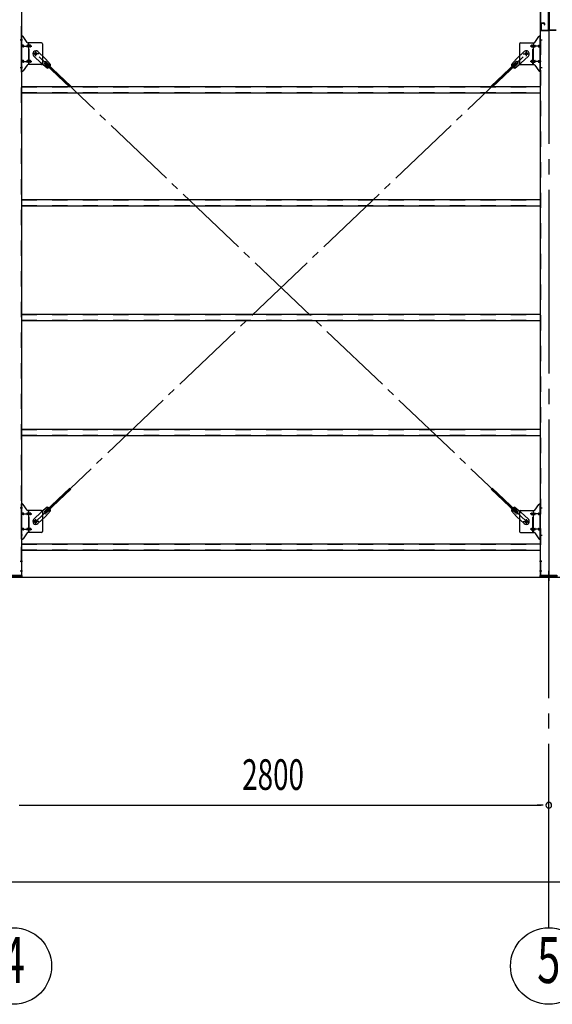
# Model space of a CAD drawing. Extents: x 868 to 33339, y 310 to 22484.
# Drawn here: x 19703 to 22489, y 14443 to 19587 of the extents above; entities that cross this region are included whole.
import ezdxf
from ezdxf.enums import TextEntityAlignment as Align

# ---------------------------------------------------------------- set-up
doc = ezdxf.new("R2010")
doc.units = 0
doc.header["$LTSCALE"] = 80
doc.header["$MEASUREMENT"] = 0
for name, pattern in [('1PL-M', [15, 12, -1, 1, -1]), ('1PL-SL', [6.5, 5, -0.5, 0.5, -0.5]), ('HIDE-M', [2, 1, -1])]:
    doc.linetypes.add(name, pattern=pattern)
for name, color, linetype in [('1PL-M1', 6, '1PL-M'), ('SUNPOU', 4, 'CONTINUOUS'), ('アンカ-プレ-ト', 1, 'CONTINUOUS'), ('ブレ-ス', 3, 'CONTINUOUS'), ('ブレ-ス取付金物', 2, 'CONTINUOUS'), ('後柱', 3, 'CONTINUOUS'), ('梁AB', 2, 'CONTINUOUS'), ('胴縁', 1, 'CONTINUOUS')]:
    doc.layers.add(name, color=color, linetype=linetype)
doc.styles.add('00', font='ROMANS', dxfattribs={"width": 0.666667, "bigfont": 'BIGFONT'})

msp = doc.modelspace()

# ---------------------------------------------------------------- linework, layer by layer
at = {"layer": '1PL-M1'}
msp.add_line((22469.9, 14843.1), (22469.9, 16649.1), dxfattribs=at)
at = {"layer": 'SUNPOU'}
for p, q in [((11149.9, 16674.1), (25389.9, 16674.1)), ((11149.9, 16674.1), (25389.9, 16674.1)), ((11149.9, 16674.1), (25389.9, 16674.1)), ((11149.9, 16674.1), (25389.9, 16674.1)), ((19699.9, 15483.1), (19729.9, 15483.1)), ((19709.9, 15483.1), (22429.9, 15483.1)), ((22439.9, 15483.1), (22409.9, 15483.1)), ((11309.9, 15083.1), (25229.9, 15083.1))]:
    msp.add_line(p, q, dxfattribs=at)
for centre in [(19669.9, 14643.1), (22469.9, 14643.1)]:
    msp.add_circle(centre, 200, dxfattribs=at)
for start, end in [(0, 180), (0, 180), (180, 0), (180, 0)]:
    msp.add_arc((22469.9, 15483.1), 15, start, end, dxfattribs=at)
at = {"layer": 'アンカ-プレ-ト'}
for p, q in [((19624.9, 16683.1), (19714.9, 16683.1)), ((19714.9, 16674.1), (19624.9, 16674.1)), ((19714.9, 16683.1), (19714.9, 16674.1)), ((22424.9, 16674.1), (22424.9, 16683.1)), ((22424.9, 16683.1), (22514.9, 16683.1)), ((22514.9, 16674.1), (22424.9, 16674.1))]:
    msp.add_line(p, q, dxfattribs=at)
at = {"layer": 'アンカ-プレ-ト', "color": 6, "linetype": '1PL-SL'}
msp.add_line((22469.9, 16649.1), (22469.9, 16708.1), dxfattribs=at)
at = {"layer": 'ブレ-ス'}
for p, q in [((19776.6, 19396.8), (19815.7, 19359.5)), ((19798.7, 19420), (19837.8, 19382.7)), ((22341.1, 19420), (22302, 19382.7)), ((22363.2, 19396.8), (22324.1, 19359.5)), ((19846.4, 19333.9), (19815.7, 19359.5)), ((19832.4, 19356.4), (19853.9, 19336)), ((19864.8, 19353.3), (19837.8, 19382.7)), ((19838.8, 19354.8), (19843.6, 19359.9)), ((19838.8, 19354.8), (19965.5, 19234.1)), ((19841.7, 19366.1), (19863.1, 19345.7)), ((19843.6, 19359.9), (19970.3, 19239.2)), ((22296.1, 19359.9), (22169.4, 19239.2)), ((22301, 19354.8), (22174.3, 19234.1)), ((22274.9, 19353.3), (22302, 19382.7)), ((22298.1, 19366.1), (22276.7, 19345.7)), ((22307.3, 19356.4), (22285.9, 19336)), ((22293.3, 19333.9), (22324.1, 19359.5)), ((22301, 19354.8), (22296.1, 19359.9)), ((19838.8, 17019.3), (19965.5, 17140)), ((19843.6, 17014.3), (19970.3, 17134.9)), ((22296.1, 17014.3), (22169.4, 17134.9)), ((22301, 17019.3), (22174.3, 17140)), ((19846.4, 17040.2), (19815.7, 17014.6)), ((19832.4, 17017.7), (19853.9, 17038.1)), ((19841.7, 17008), (19863.1, 17028.4)), ((22298.1, 17008), (22276.7, 17028.4)), ((22307.3, 17017.7), (22285.9, 17038.1)), ((22293.3, 17040.2), (22324.1, 17014.6)), ((19776.6, 16977.3), (19815.7, 17014.6)), ((19798.7, 16954.2), (19837.8, 16991.4)), ((19864.8, 17020.9), (19837.8, 16991.4)), ((19843.6, 17014.3), (19838.8, 17019.3)), ((22274.9, 17020.9), (22302, 16991.4)), ((22296.1, 17014.3), (22301, 17019.3)), ((22341.1, 16954.2), (22302, 16991.4)), ((22363.2, 16977.3), (22324.1, 17014.6))]:
    msp.add_line(p, q, dxfattribs=at)
at = {"layer": 'ブレ-ス', "color": 6, "linetype": '1PL-SL'}
for p, q in [((22352.9, 16965.1), (19786.9, 19409.1)), ((19786.9, 16965.1), (22352.9, 19409.1))]:
    msp.add_line(p, q, dxfattribs=at)
at = {"layer": 'ブレ-ス'}
for centre in [(19786.9, 19409.1), (22352.9, 19409.1), (19786.9, 16965.1), (22352.9, 16965.1)]:
    msp.add_circle(centre, 5.5, dxfattribs=at)
for centre, radius, start, end in [((19787.6, 19408.4), 16, 46.3946, 226.3946), ((22352.1, 19408.4), 16, 313.6054, 133.6054), ((19837.1, 19361.3), 6.7, 46.3946, 226.3946), ((19844.8, 19353.9), 20, 326.4732, 358.2302), ((22294.9, 19353.9), 20, 181.7698, 213.5268), ((22302.7, 19361.3), 6.7, 313.6054, 133.6054), ((19844.8, 19353.9), 20, 274.5589, 306.3159), ((22294.9, 19353.9), 20, 233.6841, 265.4411), ((19844.8, 17020.2), 20, 53.6841, 85.4411), ((19844.8, 17020.2), 20, 1.7698, 33.5268), ((22294.9, 17020.2), 20, 146.4732, 178.2302), ((22294.9, 17020.2), 20, 94.5589, 126.3159), ((19787.6, 16965.8), 16, 133.6054, 313.6054), ((19837.1, 17012.8), 6.7, 133.6054, 313.6054), ((22302.7, 17012.8), 6.7, 226.3946, 46.3946), ((22352.1, 16965.8), 16, 226.3946, 46.3946)]:
    msp.add_arc(centre, radius, start, end, dxfattribs=at)
at = {"layer": 'ブレ-ス取付金物'}
for p, q in [((19712.4, 19317.1), (19712.4, 19501.1)), ((19717.7, 19501.1), (19712.4, 19501.1)), ((19714.7, 19317.1), (19714.7, 19501.1)), ((19742.9, 19468.2), (19721.9, 19498.9)), ((22396.9, 19468.2), (22417.9, 19498.9)), ((22422, 19501.1), (22427.4, 19501.1)), ((22425.1, 19317.1), (22425.1, 19501.1)), ((22427.4, 19317.1), (22427.4, 19501.1)), ((19714.7, 19461.1), (19712.4, 19461.1)), ((19721.2, 19453.1), (19714.7, 19453.1)), ((19721.2, 19445.1), (19714.7, 19445.1)), ((19749.1, 19453.1), (19742.6, 19453.1)), ((19749.1, 19445.1), (19742.6, 19445.1)), ((19817.4, 19466.1), (19747, 19466.1)), ((19750.1, 19352.1), (19750.1, 19466.1)), ((19758.9, 19453.1), (19750.1, 19453.1)), ((19758.9, 19445.1), (19750.1, 19445.1)), ((19822.4, 19461.1), (19822.4, 19357.1)), ((22317.4, 19461.1), (22317.4, 19357.1)), ((22322.4, 19466.1), (22392.7, 19466.1)), ((22380.9, 19453.1), (22389.7, 19453.1)), ((22380.9, 19445.1), (22389.7, 19445.1)), ((22389.7, 19352.1), (22389.7, 19466.1)), ((22390.7, 19453.1), (22397.2, 19453.1)), ((22390.7, 19445.1), (22397.2, 19445.1)), ((22418.6, 19453.1), (22425.1, 19453.1)), ((22418.6, 19445.1), (22425.1, 19445.1)), ((22425.1, 19461.1), (22427.4, 19461.1)), ((19714.7, 19357.1), (19712.4, 19357.1)), ((19721.2, 19373.1), (19714.7, 19373.1)), ((19721.2, 19365.1), (19714.7, 19365.1)), ((19742.9, 19349.9), (19721.9, 19319.2)), ((19749.1, 19373.1), (19742.6, 19373.1)), ((19749.1, 19365.1), (19742.6, 19365.1)), ((19817.4, 19352.1), (19747, 19352.1)), ((19758.9, 19373.1), (19750.1, 19373.1)), ((19758.9, 19365.1), (19750.1, 19365.1)), ((22322.4, 19352.1), (22392.7, 19352.1)), ((22380.9, 19373.1), (22389.7, 19373.1)), ((22380.9, 19365.1), (22389.7, 19365.1)), ((22390.7, 19373.1), (22397.2, 19373.1)), ((22390.7, 19365.1), (22397.2, 19365.1)), ((22396.9, 19349.9), (22417.9, 19319.2)), ((22418.6, 19373.1), (22425.1, 19373.1)), ((22418.6, 19365.1), (22425.1, 19365.1)), ((22425.1, 19357.1), (22427.4, 19357.1)), ((19717.7, 19317.1), (19712.4, 19317.1)), ((22422, 19317.1), (22427.4, 19317.1)), ((19712.4, 16873.1), (19712.4, 17057.1)), ((19717.7, 17057.1), (19712.4, 17057.1)), ((19714.7, 16873.1), (19714.7, 17057.1)), ((19742.9, 17024.2), (19721.9, 17054.9)), ((22396.9, 17024.2), (22417.9, 17054.9)), ((22422, 17057.1), (22427.4, 17057.1)), ((22425.1, 16873.1), (22425.1, 17057.1)), ((22427.4, 16873.1), (22427.4, 17057.1)), ((19714.7, 17017.1), (19712.4, 17017.1)), ((19721.2, 17009.1), (19714.7, 17009.1)), ((19721.2, 17001.1), (19714.7, 17001.1)), ((19749.1, 17009.1), (19742.6, 17009.1)), ((19749.1, 17001.1), (19742.6, 17001.1)), ((19817.4, 17022.1), (19747, 17022.1)), ((19750.1, 16908.1), (19750.1, 17022.1)), ((19758.9, 17009.1), (19750.1, 17009.1)), ((19758.9, 17001.1), (19750.1, 17001.1)), ((19822.4, 17017.1), (19822.4, 16913.1)), ((22317.4, 17017.1), (22317.4, 16913.1)), ((22322.4, 17022.1), (22392.7, 17022.1)), ((22380.9, 17009.1), (22389.7, 17009.1)), ((22380.9, 17001.1), (22389.7, 17001.1)), ((22389.7, 16908.1), (22389.7, 17022.1)), ((22390.7, 17009.1), (22397.2, 17009.1)), ((22390.7, 17001.1), (22397.2, 17001.1)), ((22418.6, 17009.1), (22425.1, 17009.1)), ((22418.6, 17001.1), (22425.1, 17001.1)), ((22425.1, 17017.1), (22427.4, 17017.1)), ((19721.2, 16929.1), (19714.7, 16929.1)), ((19749.1, 16929.1), (19742.6, 16929.1)), ((19758.9, 16929.1), (19750.1, 16929.1)), ((22380.9, 16929.1), (22389.7, 16929.1)), ((22390.7, 16929.1), (22397.2, 16929.1)), ((22418.6, 16929.1), (22425.1, 16929.1)), ((19714.7, 16913.1), (19712.4, 16913.1)), ((19717.7, 16873.1), (19712.4, 16873.1)), ((19721.2, 16921.1), (19714.7, 16921.1)), ((19742.9, 16905.9), (19721.9, 16875.2)), ((19749.1, 16921.1), (19742.6, 16921.1)), ((19817.4, 16908.1), (19747, 16908.1)), ((19758.9, 16921.1), (19750.1, 16921.1)), ((22322.4, 16908.1), (22392.7, 16908.1)), ((22380.9, 16921.1), (22389.7, 16921.1)), ((22390.7, 16921.1), (22397.2, 16921.1)), ((22396.9, 16905.9), (22417.9, 16875.2)), ((22418.6, 16921.1), (22425.1, 16921.1)), ((22422, 16873.1), (22427.4, 16873.1)), ((22425.1, 16913.1), (22427.4, 16913.1))]:
    msp.add_line(p, q, dxfattribs=at)
at = {"layer": 'ブレ-ス取付金物', "color": 6, "linetype": '1PL-SL'}
for p, q in [((19718.4, 19481.1), (19707.3, 19481.1)), ((19709.9, 19449.1), (19767.3, 19449.1)), ((22429.9, 19449.1), (22372.5, 19449.1)), ((22421.3, 19481.1), (22432.4, 19481.1)), ((19802.9, 19409.1), (19771.1, 19409.1)), ((19786.9, 19396.1), (19786.9, 19422)), ((22336.9, 19409.1), (22368.7, 19409.1)), ((22352.9, 19396.1), (22352.9, 19422)), ((19709.9, 19369.1), (19767.3, 19369.1)), ((22429.9, 19369.1), (22372.5, 19369.1)), ((19717.4, 19337.1), (19708.4, 19337.1)), ((22422.4, 19337.1), (22431.3, 19337.1)), ((19718.4, 17037.1), (19707.3, 17037.1)), ((22421.3, 17037.1), (22432.4, 17037.1)), ((19709.9, 17005.1), (19767.3, 17005.1)), ((19786.9, 16952.1), (19786.9, 16978)), ((22352.9, 16952.1), (22352.9, 16978)), ((22429.9, 17005.1), (22372.5, 17005.1)), ((19709.9, 16925.1), (19767.3, 16925.1)), ((19802.9, 16965.1), (19771.1, 16965.1)), ((22336.9, 16965.1), (22368.7, 16965.1)), ((22429.9, 16925.1), (22372.5, 16925.1)), ((19717.4, 16893.1), (19708.4, 16893.1)), ((22422.4, 16893.1), (22431.3, 16893.1))]:
    msp.add_line(p, q, dxfattribs=at)
at = {"layer": 'ブレ-ス取付金物', "color": 6, "linetype": 'HIDE-M'}
for p, q in [((19752.4, 19352.1), (19752.4, 19466.1)), ((22387.4, 19352.1), (22387.4, 19466.1)), ((19752.4, 16908.1), (19752.4, 17022.1)), ((22387.4, 16908.1), (22387.4, 17022.1))]:
    msp.add_line(p, q, dxfattribs=at)
at = {"layer": 'ブレ-ス取付金物'}
for centre in [(19786.9, 19409.1), (22352.9, 19409.1), (19786.9, 16965.1), (22352.9, 16965.1)]:
    msp.add_circle(centre, 6.5, dxfattribs=at)
for centre, radius, start, end in [((19717.7, 19496.1), 5, 34.439, 90), ((19717.7, 19496.1), 5, 34.439, 90), ((22422, 19496.1), 5, 90, 145.561), ((22422, 19496.1), 5, 90, 145.561), ((19714.7, 19451.5), 1.61, 56.4659, 90), ((19714.7, 19446.7), 1.61, 270, 303.5341), ((19713.9, 19450.3), 2.98, 32.0054, 56.4659), ((19713.9, 19447.8), 2.98, 303.5341, 327.9946), ((19712.7, 19449.6), 4.4, 14.5143, 32.0054), ((19712.7, 19448.6), 4.4, 327.9946, 345.4857), ((19710.8, 19449.1), 6.38, 0, 14.5143), ((19710.8, 19449.1), 6.38, 345.4857, 360), ((19721.2, 19450), 3.07, 64.6677, 90), ((19721.2, 19448.1), 3.07, 270, 295.3323), ((19721, 19449.5), 3.57, 41.1859, 64.6677), ((19721, 19448.6), 3.57, 295.3323, 318.8141), ((19720.6, 19449.2), 4.01, 19.9224, 41.1859), ((19720.6, 19448.9), 4.01, 318.8141, 340.0776), ((19720.1, 19449.1), 4.56, 360, 19.9224), ((19720.1, 19449.1), 4.56, 340.0776, 360), ((19746.5, 19449.1), 6.38, 165.4857, 180), ((19746.5, 19449.1), 6.38, 180, 194.5143), ((19744.5, 19449.6), 4.4, 147.9946, 165.4857), ((19744.5, 19448.6), 4.4, 194.5143, 212.0054), ((19743.3, 19450.3), 2.98, 123.5341, 147.9946), ((19743.3, 19447.8), 2.98, 212.0054, 236.4659), ((19742.6, 19451.5), 1.61, 90, 123.5341), ((19742.6, 19446.7), 1.61, 236.4659, 270), ((19747, 19471.1), 5, 214.439, 270), ((19754, 19449.1), 6.38, 165.4857, 180), ((19754, 19449.1), 6.38, 180, 194.5143), ((19752, 19449.6), 4.4, 147.9946, 165.4857), ((19752, 19448.6), 4.4, 194.5143, 212.0054), ((19750.8, 19450.3), 2.98, 123.5341, 147.9946), ((19750.8, 19447.8), 2.98, 212.0054, 236.4659), ((19750.1, 19451.5), 1.61, 90, 123.5341), ((19750.1, 19446.7), 1.61, 236.4659, 270), ((19758.9, 19450), 3.07, 64.6677, 90), ((19758.9, 19448.1), 3.07, 270, 295.3323), ((19758.7, 19449.5), 3.57, 41.1859, 64.6677), ((19758.7, 19448.6), 3.57, 295.3323, 318.8141), ((19758.3, 19449.2), 4.01, 19.9224, 41.1859), ((19758.3, 19448.9), 4.01, 318.8141, 340.0776), ((19757.8, 19449.1), 4.56, 0, 19.9224), ((19757.8, 19449.1), 4.56, 340.0776, 360), ((19817.4, 19461.1), 5, 0, 90), ((22322.4, 19461.1), 5, 90, 180), ((22381.9, 19449.1), 4.56, 160.0776, 180), ((22381.9, 19449.1), 4.56, 180, 199.9224), ((22381.4, 19449.2), 4.01, 138.8141, 160.0776), ((22381.4, 19448.9), 4.01, 199.9224, 221.1859), ((22381.1, 19449.5), 3.57, 115.3323, 138.8141), ((22381.1, 19448.6), 3.57, 221.1859, 244.6677), ((22380.9, 19450), 3.07, 90, 115.3323), ((22380.9, 19448.1), 3.07, 244.6677, 270), ((22389.7, 19451.5), 1.61, 56.4659, 90), ((22389.7, 19446.7), 1.61, 270, 303.5341), ((22388.9, 19450.3), 2.98, 32.0054, 56.4659), ((22388.9, 19447.8), 2.98, 303.5341, 327.9946), ((22387.7, 19449.6), 4.4, 14.5143, 32.0054), ((22387.7, 19448.6), 4.4, 327.9946, 345.4857), ((22385.8, 19449.1), 6.38, 360, 14.5143), ((22385.8, 19449.1), 6.38, 345.4857, 0), ((22392.7, 19471.1), 5, 270, 325.561), ((22397.2, 19451.5), 1.61, 56.4659, 90), ((22397.2, 19446.7), 1.61, 270, 303.5341), ((22396.4, 19450.3), 2.98, 32.0054, 56.4659), ((22396.4, 19447.8), 2.98, 303.5341, 327.9946), ((22395.2, 19449.6), 4.4, 14.5143, 32.0054), ((22395.2, 19448.6), 4.4, 327.9946, 345.4857), ((22393.3, 19449.1), 6.38, 0, 14.5143), ((22393.3, 19449.1), 6.38, 345.4857, 360), ((22419.6, 19449.1), 4.56, 160.0776, 180), ((22419.6, 19449.1), 4.56, 180, 199.9224), ((22419.1, 19449.2), 4.01, 138.8141, 160.0776), ((22419.1, 19448.9), 4.01, 199.9224, 221.1859), ((22418.8, 19449.5), 3.57, 115.3323, 138.8141), ((22418.8, 19448.6), 3.57, 221.1859, 244.6677), ((22418.6, 19450), 3.07, 90, 115.3323), ((22418.6, 19448.1), 3.07, 244.6677, 270), ((22429, 19449.1), 6.38, 165.4857, 180), ((22429, 19449.1), 6.38, 180, 194.5143), ((22427, 19449.6), 4.4, 147.9946, 165.4857), ((22427, 19448.6), 4.4, 194.5143, 212.0054), ((22425.8, 19450.3), 2.98, 123.5341, 147.9946), ((22425.8, 19447.8), 2.98, 212.0054, 236.4659), ((22425.1, 19451.5), 1.61, 90, 123.5341), ((22425.1, 19446.7), 1.61, 236.4659, 270), ((19714.7, 19371.5), 1.61, 56.4659, 90), ((19714.7, 19366.7), 1.61, 270, 303.5341), ((19713.9, 19370.3), 2.98, 32.0054, 56.4659), ((19713.9, 19367.8), 2.98, 303.5341, 327.9946), ((19712.7, 19369.6), 4.4, 14.5143, 32.0054), ((19712.7, 19368.6), 4.4, 327.9946, 345.4857), ((19710.8, 19369.1), 6.38, 360, 14.5143), ((19710.8, 19369.1), 6.38, 345.4857, 0), ((19721.2, 19370), 3.07, 64.6677, 90), ((19721.2, 19368.1), 3.07, 270, 295.3323), ((19721, 19369.5), 3.57, 41.1859, 64.6677), ((19721, 19368.6), 3.57, 295.3323, 318.8141), ((19720.6, 19369.2), 4.01, 19.9224, 41.1859), ((19720.6, 19368.9), 4.01, 318.8141, 340.0776), ((19720.1, 19369.1), 4.56, 360, 19.9224), ((19720.1, 19369.1), 4.56, 340.0776, 360), ((19746.5, 19369.1), 6.38, 165.4857, 180), ((19746.5, 19369.1), 6.38, 180, 194.5143), ((19744.5, 19369.6), 4.4, 147.9946, 165.4857), ((19744.5, 19368.6), 4.4, 194.5143, 212.0054), ((19743.3, 19370.3), 2.98, 123.5341, 147.9946), ((19743.3, 19367.8), 2.98, 212.0054, 236.4659), ((19742.6, 19371.5), 1.61, 90, 123.5341), ((19742.6, 19366.7), 1.61, 236.4659, 270), ((19747, 19347.1), 5, 90, 145.561), ((19754, 19369.1), 6.38, 165.4857, 180), ((19754, 19369.1), 6.38, 180, 194.5143), ((19752, 19369.6), 4.4, 147.9946, 165.4857), ((19752, 19368.6), 4.4, 194.5143, 212.0054), ((19750.8, 19370.3), 2.98, 123.5341, 147.9946), ((19750.8, 19367.8), 2.98, 212.0054, 236.4659), ((19750.1, 19371.5), 1.61, 90, 123.5341), ((19750.1, 19366.7), 1.61, 236.4659, 270), ((19758.9, 19370), 3.07, 64.6677, 90), ((19758.9, 19368.1), 3.07, 270, 295.3323), ((19758.7, 19369.5), 3.57, 41.1859, 64.6677), ((19758.7, 19368.6), 3.57, 295.3323, 318.8141), ((19758.3, 19369.2), 4.01, 19.9224, 41.1859), ((19758.3, 19368.9), 4.01, 318.8141, 340.0776), ((19757.8, 19369.1), 4.56, 360, 19.9224), ((19757.8, 19369.1), 4.56, 340.0776, 360), ((19817.4, 19357.1), 5, 270, 0), ((22322.4, 19357.1), 5, 180, 270), ((22381.9, 19369.1), 4.56, 160.0776, 180), ((22381.9, 19369.1), 4.56, 180, 199.9224), ((22381.4, 19369.2), 4.01, 138.8141, 160.0776), ((22381.4, 19368.9), 4.01, 199.9224, 221.1859), ((22381.1, 19369.5), 3.57, 115.3323, 138.8141), ((22381.1, 19368.6), 3.57, 221.1859, 244.6677), ((22380.9, 19370), 3.07, 90, 115.3323), ((22380.9, 19368.1), 3.07, 244.6677, 270), ((22389.7, 19371.5), 1.61, 56.4659, 90), ((22389.7, 19366.7), 1.61, 270, 303.5341), ((22388.9, 19370.3), 2.98, 32.0054, 56.4659), ((22388.9, 19367.8), 2.98, 303.5341, 327.9946), ((22387.7, 19369.6), 4.4, 14.5143, 32.0054), ((22387.7, 19368.6), 4.4, 327.9946, 345.4857), ((22385.8, 19369.1), 6.38, 360, 14.5143), ((22385.8, 19369.1), 6.38, 345.4857, 0), ((22392.7, 19347.1), 5, 34.439, 90), ((22397.2, 19371.5), 1.61, 56.4659, 90), ((22397.2, 19366.7), 1.61, 270, 303.5341), ((22396.4, 19370.3), 2.98, 32.0054, 56.4659), ((22396.4, 19367.8), 2.98, 303.5341, 327.9946), ((22395.2, 19369.6), 4.4, 14.5143, 32.0054), ((22395.2, 19368.6), 4.4, 327.9946, 345.4857), ((22393.3, 19369.1), 6.38, 0, 14.5143), ((22393.3, 19369.1), 6.38, 345.4857, 360), ((22419.6, 19369.1), 4.56, 160.0776, 180), ((22419.6, 19369.1), 4.56, 180, 199.9224), ((22419.1, 19369.2), 4.01, 138.8141, 160.0776), ((22419.1, 19368.9), 4.01, 199.9224, 221.1859), ((22418.8, 19369.5), 3.57, 115.3323, 138.8141), ((22418.8, 19368.6), 3.57, 221.1859, 244.6677), ((22418.6, 19370), 3.07, 90, 115.3323), ((22418.6, 19368.1), 3.07, 244.6677, 270), ((22429, 19369.1), 6.38, 165.4857, 180), ((22429, 19369.1), 6.38, 180, 194.5143), ((22427, 19369.6), 4.4, 147.9946, 165.4857), ((22427, 19368.6), 4.4, 194.5143, 212.0054), ((22425.8, 19370.3), 2.98, 123.5341, 147.9946), ((22425.8, 19367.8), 2.98, 212.0054, 236.4659), ((22425.1, 19371.5), 1.61, 90, 123.5341), ((22425.1, 19366.7), 1.61, 236.4659, 270), ((19717.7, 19322.1), 5, 270, 325.561), ((22422, 19322.1), 5, 214.439, 270), ((19717.7, 17052.1), 5, 34.439, 90), ((19717.7, 17052.1), 5, 34.439, 90), ((22422, 17052.1), 5, 90, 145.561), ((22422, 17052.1), 5, 90, 145.561), ((19714.7, 17007.5), 1.61, 56.4659, 90), ((19714.7, 17002.7), 1.61, 270, 303.5341), ((19713.9, 17006.3), 2.98, 32.0054, 56.4659), ((19713.9, 17003.8), 2.98, 303.5341, 327.9946), ((19712.7, 17005.6), 4.4, 14.5143, 32.0054), ((19712.7, 17004.6), 4.4, 327.9946, 345.4857), ((19710.8, 17005.1), 6.38, 360, 14.5143), ((19710.8, 17005.1), 6.38, 345.4857, 0), ((19721.2, 17006), 3.07, 64.6677, 90), ((19721.2, 17004.1), 3.07, 270, 295.3323), ((19721, 17005.5), 3.57, 41.1859, 64.6677), ((19721, 17004.6), 3.57, 295.3323, 318.8141), ((19720.6, 17005.2), 4.01, 19.9224, 41.1859), ((19720.6, 17004.9), 4.01, 318.8141, 340.0776), ((19720.1, 17005.1), 4.56, 0, 19.9224), ((19720.1, 17005.1), 4.56, 340.0776, 360), ((19746.5, 17005.1), 6.38, 165.4857, 180), ((19746.5, 17005.1), 6.38, 180, 194.5143), ((19744.5, 17005.6), 4.4, 147.9946, 165.4857), ((19744.5, 17004.6), 4.4, 194.5143, 212.0054), ((19743.3, 17006.3), 2.98, 123.5341, 147.9946), ((19743.3, 17003.8), 2.98, 212.0054, 236.4659), ((19742.6, 17007.5), 1.61, 90, 123.5341), ((19742.6, 17002.7), 1.61, 236.4659, 270), ((19747, 17027.1), 5, 214.439, 270), ((19754, 17005.1), 6.38, 165.4857, 180), ((19754, 17005.1), 6.38, 180, 194.5143), ((19752, 17005.6), 4.4, 147.9946, 165.4857), ((19752, 17004.6), 4.4, 194.5143, 212.0054), ((19750.8, 17006.3), 2.98, 123.5341, 147.9946), ((19750.8, 17003.8), 2.98, 212.0054, 236.4659), ((19750.1, 17007.5), 1.61, 90, 123.5341), ((19750.1, 17002.7), 1.61, 236.4659, 270), ((19758.9, 17006), 3.07, 64.6677, 90), ((19758.9, 17004.1), 3.07, 270, 295.3323), ((19758.7, 17005.5), 3.57, 41.1859, 64.6677), ((19758.7, 17004.6), 3.57, 295.3323, 318.8141), ((19758.3, 17005.2), 4.01, 19.9224, 41.1859), ((19758.3, 17004.9), 4.01, 318.8141, 340.0776), ((19757.8, 17005.1), 4.56, 0, 19.9224), ((19757.8, 17005.1), 4.56, 340.0776, 360), ((19817.4, 17017.1), 5, 0, 90), ((22322.4, 17017.1), 5, 90, 180), ((22381.9, 17005.1), 4.56, 160.0776, 180), ((22381.9, 17005.1), 4.56, 180, 199.9224), ((22381.4, 17005.2), 4.01, 138.8141, 160.0776), ((22381.4, 17004.9), 4.01, 199.9224, 221.1859), ((22381.1, 17005.5), 3.57, 115.3323, 138.8141), ((22381.1, 17004.6), 3.57, 221.1859, 244.6677), ((22380.9, 17006), 3.07, 90, 115.3323), ((22380.9, 17004.1), 3.07, 244.6677, 270), ((22389.7, 17007.5), 1.61, 56.4659, 90), ((22389.7, 17002.7), 1.61, 270, 303.5341), ((22388.9, 17006.3), 2.98, 32.0054, 56.4659), ((22388.9, 17003.8), 2.98, 303.5341, 327.9946), ((22387.7, 17005.6), 4.4, 14.5143, 32.0054), ((22387.7, 17004.6), 4.4, 327.9946, 345.4857), ((22385.8, 17005.1), 6.38, 360, 14.5143), ((22385.8, 17005.1), 6.38, 345.4857, 0), ((22392.7, 17027.1), 5, 270, 325.561), ((22397.2, 17007.5), 1.61, 56.4659, 90), ((22397.2, 17002.7), 1.61, 270, 303.5341), ((22396.4, 17006.3), 2.98, 32.0054, 56.4659), ((22396.4, 17003.8), 2.98, 303.5341, 327.9946), ((22395.2, 17005.6), 4.4, 14.5143, 32.0054), ((22395.2, 17004.6), 4.4, 327.9946, 345.4857), ((22393.3, 17005.1), 6.38, 0, 14.5143), ((22393.3, 17005.1), 6.38, 345.4857, 360), ((22419.6, 17005.1), 4.56, 160.0776, 180), ((22419.6, 17005.1), 4.56, 180, 199.9224), ((22419.1, 17005.2), 4.01, 138.8141, 160.0776), ((22419.1, 17004.9), 4.01, 199.9224, 221.1859), ((22418.8, 17005.5), 3.57, 115.3323, 138.8141), ((22418.8, 17004.6), 3.57, 221.1859, 244.6677), ((22418.6, 17006), 3.07, 90, 115.3323), ((22418.6, 17004.1), 3.07, 244.6677, 270), ((22429, 17005.1), 6.38, 165.4857, 180), ((22429, 17005.1), 6.38, 180, 194.5143), ((22427, 17005.6), 4.4, 147.9946, 165.4857), ((22427, 17004.6), 4.4, 194.5143, 212.0054), ((22425.8, 17006.3), 2.98, 123.5341, 147.9946), ((22425.8, 17003.8), 2.98, 212.0054, 236.4659), ((22425.1, 17007.5), 1.61, 90, 123.5341), ((22425.1, 17002.7), 1.61, 236.4659, 270), ((19714.7, 16927.5), 1.61, 56.4659, 90), ((19713.9, 16926.3), 2.98, 32.0054, 56.4659), ((19712.7, 16925.6), 4.4, 14.5143, 32.0054), ((19712.7, 16924.6), 4.4, 327.9946, 345.4857), ((19710.8, 16925.1), 6.38, 360, 14.5143), ((19710.8, 16925.1), 6.38, 345.4857, 0), ((19721.2, 16926), 3.07, 64.6677, 90), ((19721, 16925.5), 3.57, 41.1859, 64.6677), ((19720.6, 16925.2), 4.01, 19.9224, 41.1859), ((19720.6, 16924.9), 4.01, 318.8141, 340.0776), ((19720.1, 16925.1), 4.56, 0, 19.9224), ((19720.1, 16925.1), 4.56, 340.0776, 360), ((19746.5, 16925.1), 6.38, 165.4857, 180), ((19746.5, 16925.1), 6.38, 180, 194.5143), ((19744.5, 16925.6), 4.4, 147.9946, 165.4857), ((19744.5, 16924.6), 4.4, 194.5143, 212.0054), ((19743.3, 16926.3), 2.98, 123.5341, 147.9946), ((19742.6, 16927.5), 1.61, 90, 123.5341), ((19754, 16925.1), 6.38, 165.4857, 180), ((19754, 16925.1), 6.38, 180, 194.5143), ((19752, 16925.6), 4.4, 147.9946, 165.4857), ((19752, 16924.6), 4.4, 194.5143, 212.0054), ((19750.8, 16926.3), 2.98, 123.5341, 147.9946), ((19750.1, 16927.5), 1.61, 90, 123.5341), ((19758.9, 16926), 3.07, 64.6677, 90), ((19758.7, 16925.5), 3.57, 41.1859, 64.6677), ((19758.3, 16925.2), 4.01, 19.9224, 41.1859), ((19758.3, 16924.9), 4.01, 318.8141, 340.0776), ((19757.8, 16925.1), 4.56, 0, 19.9224), ((19757.8, 16925.1), 4.56, 340.0776, 360), ((22381.9, 16925.1), 4.56, 160.0776, 180), ((22381.9, 16925.1), 4.56, 180, 199.9224), ((22381.4, 16925.2), 4.01, 138.8141, 160.0776), ((22381.4, 16924.9), 4.01, 199.9224, 221.1859), ((22381.1, 16925.5), 3.57, 115.3323, 138.8141), ((22380.9, 16926), 3.07, 90, 115.3323), ((22389.7, 16927.5), 1.61, 56.4659, 90), ((22388.9, 16926.3), 2.98, 32.0054, 56.4659), ((22387.7, 16925.6), 4.4, 14.5143, 32.0054), ((22387.7, 16924.6), 4.4, 327.9946, 345.4857), ((22385.8, 16925.1), 6.38, 360, 14.5143), ((22385.8, 16925.1), 6.38, 345.4857, 0), ((22397.2, 16927.5), 1.61, 56.4659, 90), ((22396.4, 16926.3), 2.98, 32.0054, 56.4659), ((22395.2, 16925.6), 4.4, 14.5143, 32.0054), ((22395.2, 16924.6), 4.4, 327.9946, 345.4857), ((22393.3, 16925.1), 6.38, 0, 14.5143), ((22393.3, 16925.1), 6.38, 345.4857, 360), ((22419.6, 16925.1), 4.56, 160.0776, 180), ((22419.6, 16925.1), 4.56, 180, 199.9224), ((22419.1, 16925.2), 4.01, 138.8141, 160.0776), ((22419.1, 16924.9), 4.01, 199.9224, 221.1859), ((22418.8, 16925.5), 3.57, 115.3323, 138.8141), ((22418.6, 16926), 3.07, 90, 115.3323), ((22429, 16925.1), 6.38, 165.4857, 180), ((22429, 16925.1), 6.38, 180, 194.5143), ((22427, 16925.6), 4.4, 147.9946, 165.4857), ((22427, 16924.6), 4.4, 194.5143, 212.0054), ((22425.8, 16926.3), 2.98, 123.5341, 147.9946), ((22425.1, 16927.5), 1.61, 90, 123.5341), ((19714.7, 16922.7), 1.61, 270, 303.5341), ((19713.9, 16923.8), 2.98, 303.5341, 327.9946), ((19717.7, 16878.1), 5, 270, 325.561), ((19721.2, 16924.1), 3.07, 270, 295.3323), ((19721, 16924.6), 3.57, 295.3323, 318.8141), ((19743.3, 16923.8), 2.98, 212.0054, 236.4659), ((19742.6, 16922.7), 1.61, 236.4659, 270), ((19747, 16903.1), 5, 90, 145.561), ((19750.8, 16923.8), 2.98, 212.0054, 236.4659), ((19750.1, 16922.7), 1.61, 236.4659, 270), ((19758.9, 16924.1), 3.07, 270, 295.3323), ((19758.7, 16924.6), 3.57, 295.3323, 318.8141), ((19817.4, 16913.1), 5, 270, 0), ((22322.4, 16913.1), 5, 180, 270), ((22381.1, 16924.6), 3.57, 221.1859, 244.6677), ((22380.9, 16924.1), 3.07, 244.6677, 270), ((22389.7, 16922.7), 1.61, 270, 303.5341), ((22388.9, 16923.8), 2.98, 303.5341, 327.9946), ((22392.7, 16903.1), 5, 34.439, 90), ((22397.2, 16922.7), 1.61, 270, 303.5341), ((22396.4, 16923.8), 2.98, 303.5341, 327.9946), ((22418.8, 16924.6), 3.57, 221.1859, 244.6677), ((22418.6, 16924.1), 3.07, 244.6677, 270), ((22422, 16878.1), 5, 214.439, 270), ((22425.8, 16923.8), 2.98, 212.0054, 236.4659), ((22425.1, 16922.7), 1.61, 236.4659, 270)]:
    msp.add_arc(centre, radius, start, end, dxfattribs=at)
at = {"layer": '後柱', "color": 6, "linetype": 'HIDE-M'}
for p, q in [((19710.8, 19873.1), (19710.8, 16683.1)), ((22429, 16683.1), (22429, 19873.1)), ((19710.8, 19487.1), (19712.4, 19487.1)), ((19710.8, 19475.1), (19712.4, 19475.1)), ((22427.4, 19487.1), (22429, 19487.1)), ((22427.4, 19475.1), (22429, 19475.1)), ((19710.8, 19343.1), (19712.4, 19343.1)), ((22427.4, 19343.1), (22429, 19343.1)), ((19710.8, 19331.1), (19712.4, 19331.1)), ((22427.4, 19331.1), (22429, 19331.1)), ((19710.8, 17043.1), (19712.4, 17043.1)), ((19710.8, 17031.1), (19712.4, 17031.1)), ((22427.4, 17043.1), (22429, 17043.1)), ((22427.4, 17031.1), (22429, 17031.1)), ((22427.4, 16899.1), (22429, 16899.1)), ((22427.4, 16887.1), (22429, 16887.1)), ((19710.8, 16764.1), (19712.4, 16764.1)), ((19710.8, 16752.1), (19712.4, 16752.1)), ((22427.4, 16764.1), (22429, 16764.1)), ((22427.4, 16752.1), (22429, 16752.1)), ((19710.8, 16714.1), (19712.4, 16714.1)), ((19710.8, 16702.1), (19712.4, 16702.1)), ((22427.4, 16714.1), (22429, 16714.1)), ((22427.4, 16702.1), (22429, 16702.1))]:
    msp.add_line(p, q, dxfattribs=at)
at = {"layer": '後柱'}
for p, q in [((19712.4, 19873.1), (19712.4, 16683.1)), ((22427.4, 16683.1), (22427.4, 19873.1)), ((19712.4, 16683.1), (19627.4, 16683.1)), ((22512.4, 16683.1), (22427.4, 16683.1))]:
    msp.add_line(p, q, dxfattribs=at)
at = {"layer": '後柱', "color": 6, "linetype": '1PL-M'}
msp.add_line((22469.9, 19898.1), (22469.9, 16655.1), dxfattribs=at)
at = {"layer": '後柱', "color": 6, "linetype": '1PL-SL'}
for p, q in [((19705.1, 19481.1), (19717.4, 19481.1)), ((22422.4, 19481.1), (22434.7, 19481.1)), ((19705.1, 19337.1), (19717.4, 19337.1)), ((22422.4, 19337.1), (22434.7, 19337.1)), ((19705.1, 17037.1), (19717.4, 17037.1)), ((22422.4, 17037.1), (22434.7, 17037.1)), ((22422.4, 16893.1), (22434.7, 16893.1)), ((19705.8, 16758.1), (19717.4, 16758.1)), ((22422.4, 16758.1), (22434, 16758.1)), ((19705.8, 16708.1), (19717.4, 16708.1)), ((22422.4, 16708.1), (22434, 16708.1))]:
    msp.add_line(p, q, dxfattribs=at)
at = {"layer": '梁AB'}
for p, q in [((22467.6, 19877.3), (22467.6, 19533.9)), ((22469.9, 19877.3), (22469.9, 19533.9)), ((22472.2, 19877.3), (22472.2, 19533.9)), ((22427.4, 19567.3), (22427.4, 19533.9)), ((22429.7, 19567.3), (22429.7, 19533.9)), ((22430.7, 19570.6), (22444.1, 19570.6)), ((22430.7, 19568.3), (22444.1, 19568.3)), ((22445.1, 19567.3), (22445.1, 19560.6)), ((22445.1, 19560.6), (22447.4, 19560.6)), ((22447.4, 19567.3), (22447.4, 19560.6)), ((22430.7, 19532.9), (22466.6, 19532.9)), ((22430.7, 19530.6), (22466.6, 19530.6)), ((22509.1, 19532.9), (22473.2, 19532.9)), ((22509.1, 19530.6), (22473.2, 19530.6))]:
    msp.add_line(p, q, dxfattribs=at)
for centre, radius, start, end in [((22430.7, 19567.3), 3.3, 90, 180), ((22430.7, 19567.3), 1, 90, 180), ((22444.1, 19567.3), 3.3, 0, 90), ((22444.1, 19567.3), 1, 0, 90), ((22430.7, 19533.9), 3.3, 180, 270), ((22430.7, 19533.9), 1, 180, 270), ((22466.6, 19533.9), 3.3, 270, 0), ((22466.6, 19533.9), 1, 270, 0), ((22473.2, 19533.9), 3.3, 180, 270), ((22473.2, 19533.9), 1, 180, 270)]:
    msp.add_arc(centre, radius, start, end, dxfattribs=at)
at = {"layer": '胴縁'}
for p, q in [((19712.4, 19238.1), (22427.4, 19238.1)), ((19712.4, 19205.1), (22427.4, 19205.1)), ((19712.4, 18648.1), (22427.4, 18648.1)), ((19712.4, 18615.1), (22427.4, 18615.1)), ((19712.4, 18048.1), (22427.4, 18048.1)), ((19712.4, 18015.1), (22427.4, 18015.1)), ((19712.4, 17448.1), (22427.4, 17448.1)), ((19712.4, 17415.1), (22427.4, 17415.1)), ((19712.4, 16848.1), (22427.4, 16848.1)), ((19712.4, 16815.1), (22427.4, 16815.1))]:
    msp.add_line(p, q, dxfattribs=at)
at = {"layer": '胴縁', "color": 6, "linetype": 'HIDE-M'}
for p, q in [((19712.4, 19236.5), (22427.4, 19236.5)), ((19712.4, 19206.7), (22427.4, 19206.7)), ((19712.4, 18646.5), (22427.4, 18646.5)), ((19712.4, 18616.7), (22427.4, 18616.7)), ((19712.4, 18046.5), (22427.4, 18046.5)), ((19712.4, 18016.7), (22427.4, 18016.7)), ((19712.4, 17446.5), (22427.4, 17446.5)), ((19712.4, 17416.7), (22427.4, 17416.7)), ((19712.4, 16846.5), (22427.4, 16846.5)), ((19712.4, 16816.7), (22427.4, 16816.7))]:
    msp.add_line(p, q, dxfattribs=at)

# ---------------------------------------------------------------- texts
at = {"layer": 'SUNPOU', "style": '00', "width": 0.666667}
msp.add_text('2800', height=160, dxfattribs=at).set_placement((20866.7, 15563.1))
at = {"layer": 'SUNPOU', "style": '00', "width": 0.67}
for s, p in [('4', (19669.9, 14643.1)), ('5', (22469.9, 14643.1))]:
    msp.add_text(s, height=240, dxfattribs=at).set_placement(p, align=Align.MIDDLE)

doc.saveas('drawing.dxf')
